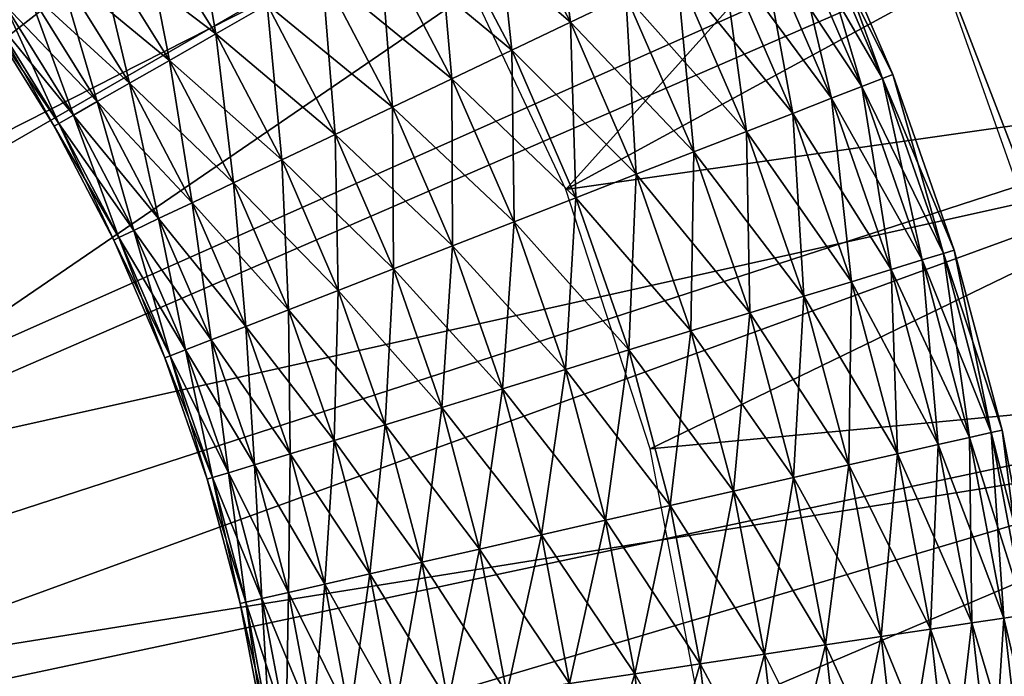
# Model space of a CAD drawing. Extents: x 0 to 530, y 0 to 1232.
# Drawn here: x 508 to 511, y 1222 to 1224 of the extents above; entities that cross this region are included whole.
import ezdxf

# ---------------------------------------------------------------- set-up
doc = ezdxf.new("R2010")
doc.units = 0
doc.header["$MEASUREMENT"] = 0

msp = doc.modelspace()

# ---------------------------------------------------------------- linework, layer by layer
for points in [[(2.499998, 1229, 68), (502.499969, 1204, 68), (527.5, 1229, 68)], [(502.499969, 1204, 38), (509.331726, 1217.348389, 38), (527.5, 1229, 38)], [(527.5, 4.000068, 68), (527.5, 1229, 68), (502.499969, 29.000044, 68)], [(502.499969, 29.000044, 68), (527.5, 1229, 68), (502.499969, 1204, 68)], [(527.5, 4.000068, 38), (502.499969, 1204, 38), (527.5, 1229, 38)], [(502.499969, 1204, 66.5), (527.5, 1229, 66.5), (502.499969, 29.000044, 66.5)], [(502.499969, 29.000044, 66.5), (527.5, 1229, 66.5), (527.5, 4.000068, 66.5)], [(527.5, 1229, 39.5), (502.499969, 1204, 39.5), (527.5, 4.000068, 39.5)], [(527.5, 1229, 38), (509.331726, 1217.348389, 38), (509.971039, 1218.140137, 38)], [(527.5, 1229, 38), (509.971039, 1218.140137, 38), (510.467346, 1219.028687, 38)], [(510.467346, 1219.028687, 38), (510.806396, 1219.988159, 38), (527.5, 1229, 38)], [(510.806396, 1223.011963, 38), (510.467346, 1223.971436, 38), (527.5, 1229, 38)], [(504.999969, 1221.5, 21.400002), (508, 1226.696167, 21.400002), (508.526703, 1226.354126, 21.400002)], [(508.526703, 1226.354126, 21.400002), (509.014771, 1225.958862, 21.400002), (504.999969, 1221.5, 21.400002)], [(506.967194, 1223.765015, 26.9), (509.456024, 1226.232178, 26.9), (507.289886, 1223.438232, 26.9)], [(507.289886, 1223.438232, 26.9), (509.456024, 1226.232178, 26.9), (509.918976, 1225.749023, 26.9)], [(504.999969, 1221.5, 21.400002), (509.014771, 1225.958862, 21.400002), (509.458862, 1225.514771, 21.400002)], [(507.289886, 1223.438232, 26.9), (509.918976, 1225.749023, 26.9), (510.329803, 1225.220703, 26.9)], [(504.999969, 1221.5, 21.400002), (509.458862, 1225.514771, 21.400002), (509.854095, 1225.026733, 21.400002)], [(507.289886, 1223.438232, 26.9), (510.329803, 1225.220703, 26.9), (507.558899, 1223.065918, 26.9)], [(507.558899, 1223.065918, 26.9), (510.329803, 1225.220703, 26.9), (510.684113, 1224.652954, 26.9)], [(509.854095, 1225.026733, 21.400002), (510.196136, 1224.5, 21.400002), (504.999969, 1221.5, 21.400002)], [(509.381531, 1223.908813, 36.5), (511.09198, 1224.947876, 36.5), (509.648865, 1223.340698, 36.5)], [(509.648865, 1223.340698, 36.5), (511.09198, 1224.947876, 36.5), (511.414215, 1224.303223, 36.5)], [(507.558899, 1223.065918, 26.9), (510.684113, 1224.652954, 26.9), (507.767944, 1222.656982, 26.9)], [(510.684113, 1224.652954, 26.9), (510.978149, 1224.051758, 26.9), (507.767944, 1222.656982, 26.9)], [(504.999969, 1221.5, 21.400002), (510.196136, 1224.5, 21.400002), (510.481262, 1223.94043, 21.400002)], [(509.648865, 1223.340698, 36.5), (511.414215, 1224.303223, 36.5), (511.668427, 1223.628906, 36.5)], [(511.181854, 1223.508667, 21.9), (510.481262, 1223.94043, 21.400002), (510.938019, 1224.143799, 21.9)], [(510.938019, 1224.143799, 24.4), (510.481262, 1223.94043, 24.9), (510.706329, 1223.354126, 24.9)], [(509.659271, 1223.725708, 36.460548), (509.605133, 1224.134033, 36.403633), (509.482178, 1224.063721, 36.460548)], [(509.659271, 1223.725708, 36.460548), (509.787079, 1223.786743, 36.403633), (509.605133, 1224.134033, 36.403633)], [(509.524628, 1223.661377, 36.49271), (509.482178, 1224.063721, 36.460548), (509.352631, 1223.989624, 36.49271)], [(509.659271, 1223.725708, 34.739449), (509.352631, 1223.989624, 34.707291), (509.482178, 1224.063721, 34.739449)], [(509.524628, 1223.661377, 36.49271), (509.659271, 1223.725708, 36.460548), (509.482178, 1224.063721, 36.460548)], [(509.787079, 1223.786743, 34.796368), (509.659271, 1223.725708, 34.739449), (509.482178, 1224.063721, 34.739449)], [(507.767944, 1222.656982, 26.9), (510.978149, 1224.051758, 26.9), (511.208862, 1223.423584, 26.9)], [(508.843781, 1223.698486, 36.366375), (508.783936, 1224.052612, 36.435101), (508.670929, 1223.97644, 36.366375)], [(508.843781, 1223.698486, 36.366375), (508.962097, 1223.766235, 36.435101), (508.783936, 1224.052612, 36.435101)], [(509.386993, 1223.595581, 36.499187), (509.352631, 1223.989624, 36.49271), (509.220245, 1223.913818, 36.499187)], [(509.524628, 1223.661377, 34.707291), (509.220245, 1223.913818, 34.700809), (509.352631, 1223.989624, 34.707291)], [(509.386993, 1223.595581, 36.499187), (509.524628, 1223.661377, 36.49271), (509.352631, 1223.989624, 36.49271)], [(509.659271, 1223.725708, 34.739449), (509.524628, 1223.661377, 34.707291), (509.352631, 1223.989624, 34.707291)], [(510.329468, 1223.577637, 35.970711), (510.207367, 1223.987427, 35.826778), (510.161469, 1223.965576, 35.970711)], [(510.376831, 1223.596069, 35.373219), (510.161469, 1223.965576, 35.229286), (510.207367, 1223.987427, 35.373219)], [(510.376831, 1223.596069, 35.826778), (510.230652, 1223.998535, 35.676323), (510.207367, 1223.987427, 35.826778)], [(510.400879, 1223.605469, 35.523674), (510.207367, 1223.987427, 35.373219), (510.230652, 1223.998535, 35.523674)], [(510.329468, 1223.577637, 35.970711), (510.376831, 1223.596069, 35.826778), (510.207367, 1223.987427, 35.826778)], [(510.400879, 1223.605469, 35.523674), (510.376831, 1223.596069, 35.373219), (510.207367, 1223.987427, 35.373219)], [(510.376831, 1223.596069, 35.826778), (510.400879, 1223.605469, 35.676323), (510.230652, 1223.998535, 35.676323)], [(510.400879, 1223.605469, 35.676323), (510.400879, 1223.605469, 35.523674), (510.230652, 1223.998535, 35.523674)], [(510.400879, 1223.605469, 35.676323), (510.230652, 1223.998535, 35.523674), (510.230652, 1223.998535, 35.676323)], [(508.737274, 1223.637573, 36.275604), (508.670929, 1223.97644, 36.366375), (508.569183, 1223.907837, 36.275604)], [(508.843781, 1223.698486, 34.833622), (508.569183, 1223.907837, 34.924393), (508.670929, 1223.97644, 34.833622)], [(508.737274, 1223.637573, 36.275604), (508.843781, 1223.698486, 36.366375), (508.670929, 1223.97644, 36.366375)], [(508.962097, 1223.766235, 34.7649), (508.843781, 1223.698486, 34.833622), (508.670929, 1223.97644, 34.833622)], [(510.260101, 1223.550537, 36.103977), (510.161469, 1223.965576, 35.970711), (510.094299, 1223.933472, 36.103977)], [(510.329468, 1223.577637, 35.229286), (510.094299, 1223.933472, 35.09602), (510.161469, 1223.965576, 35.229286)], [(510.260101, 1223.550537, 36.103977), (510.329468, 1223.577637, 35.970711), (510.161469, 1223.965576, 35.970711)], [(510.376831, 1223.596069, 35.373219), (510.329468, 1223.577637, 35.229286), (510.161469, 1223.965576, 35.229286)], [(504.999969, 1221.5, 21.400002), (510.481262, 1223.94043, 21.400002), (510.706329, 1223.354126, 21.400002)], [(511.181854, 1223.508667, 21.9), (510.706329, 1223.354126, 21.400002), (510.481262, 1223.94043, 21.400002)], [(510.170746, 1223.515747, 36.222744), (510.094299, 1223.933472, 36.103977), (510.007782, 1223.89209, 36.222744)], [(510.260101, 1223.550537, 35.09602), (510.007782, 1223.89209, 34.977253), (510.094299, 1223.933472, 35.09602)], [(510.170746, 1223.515747, 36.222744), (510.260101, 1223.550537, 36.103977), (510.094299, 1223.933472, 36.103977)], [(510.329468, 1223.577637, 35.229286), (510.260101, 1223.550537, 35.09602), (510.094299, 1223.933472, 35.09602)], [(508.645569, 1223.585205, 36.165398), (508.569183, 1223.907837, 36.275604), (508.481628, 1223.848755, 36.165398)], [(508.737274, 1223.637573, 34.924393), (508.481628, 1223.848755, 35.034599), (508.569183, 1223.907837, 34.924393)], [(508.645569, 1223.585205, 36.165398), (508.737274, 1223.637573, 36.275604), (508.569183, 1223.907837, 36.275604)], [(508.843781, 1223.698486, 34.833622), (508.737274, 1223.637573, 34.924393), (508.569183, 1223.907837, 34.924393)], [(509.250366, 1223.530273, 36.479797), (509.220245, 1223.913818, 36.499187), (509.088806, 1223.838745, 36.479797)], [(509.386993, 1223.595581, 34.700809), (509.088806, 1223.838745, 34.7202), (509.220245, 1223.913818, 34.700809)], [(509.250366, 1223.530273, 36.479797), (509.386993, 1223.595581, 36.499187), (509.220245, 1223.913818, 36.499187)], [(509.524628, 1223.661377, 34.707291), (509.386993, 1223.595581, 34.700809), (509.220245, 1223.913818, 34.700809)], [(510.063965, 1223.474121, 36.323597), (510.007782, 1223.89209, 36.222744), (509.904358, 1223.842773, 36.323597)], [(510.170746, 1223.515747, 34.977253), (509.904358, 1223.842773, 34.876404), (510.007782, 1223.89209, 34.977253)], [(510.063965, 1223.474121, 36.323597), (510.170746, 1223.515747, 36.222744), (510.007782, 1223.89209, 36.222744)], [(510.260101, 1223.550537, 35.09602), (510.170746, 1223.515747, 34.977253), (510.007782, 1223.89209, 34.977253)], [(508.571381, 1223.542725, 36.038925), (508.481628, 1223.848755, 36.165398), (508.410767, 1223.800903, 36.038925)], [(508.645569, 1223.585205, 35.034599), (508.410767, 1223.800903, 35.161076), (508.481628, 1223.848755, 35.034599)], [(508.571381, 1223.542725, 36.038925), (508.645569, 1223.585205, 36.165398), (508.481628, 1223.848755, 36.165398)], [(508.737274, 1223.637573, 34.924393), (508.645569, 1223.585205, 35.034599), (508.481628, 1223.848755, 35.034599)], [(509.118652, 1223.467407, 36.435101), (509.088806, 1223.838745, 36.479797), (508.962097, 1223.766235, 36.435101)], [(509.250366, 1223.530273, 34.7202), (508.962097, 1223.766235, 34.7649), (509.088806, 1223.838745, 34.7202)], [(509.118652, 1223.467407, 36.435101), (509.250366, 1223.530273, 36.479797), (509.088806, 1223.838745, 36.479797)], [(509.386993, 1223.595581, 34.700809), (509.250366, 1223.530273, 34.7202), (509.088806, 1223.838745, 34.7202)], [(509.942871, 1223.42688, 36.403633), (509.904358, 1223.842773, 36.323597), (509.787079, 1223.786743, 36.403633)], [(510.063965, 1223.474121, 34.876404), (509.787079, 1223.786743, 34.796368), (509.904358, 1223.842773, 34.876404)], [(509.942871, 1223.42688, 36.403633), (510.063965, 1223.474121, 36.323597), (509.904358, 1223.842773, 36.323597)], [(510.170746, 1223.515747, 34.977253), (510.063965, 1223.474121, 34.876404), (509.904358, 1223.842773, 34.876404)], [(508.516785, 1223.511475, 35.899826), (508.410767, 1223.800903, 36.038925), (508.358643, 1223.765747, 35.899826)], [(508.571381, 1223.542725, 35.161076), (508.358643, 1223.765747, 35.300175), (508.410767, 1223.800903, 35.161076)], [(508.516785, 1223.511475, 35.899826), (508.571381, 1223.542725, 36.038925), (508.410767, 1223.800903, 36.038925)], [(508.645569, 1223.585205, 35.034599), (508.571381, 1223.542725, 35.161076), (508.410767, 1223.800903, 35.161076)], [(509.810913, 1223.375488, 36.460548), (509.787079, 1223.786743, 36.403633), (509.659271, 1223.725708, 36.460548)], [(509.942871, 1223.42688, 34.796368), (509.659271, 1223.725708, 34.739449), (509.787079, 1223.786743, 34.796368)], [(509.810913, 1223.375488, 36.460548), (509.942871, 1223.42688, 36.403633), (509.787079, 1223.786743, 36.403633)], [(510.063965, 1223.474121, 34.876404), (509.942871, 1223.42688, 34.796368), (509.787079, 1223.786743, 34.796368)], [(508.483398, 1223.492432, 35.752102), (508.358643, 1223.765747, 35.899826), (508.326752, 1223.744263, 35.752102)], [(508.516785, 1223.511475, 35.300175), (508.326752, 1223.744263, 35.447899), (508.358643, 1223.765747, 35.300175)], [(508.483398, 1223.492432, 35.752102), (508.516785, 1223.511475, 35.899826), (508.358643, 1223.765747, 35.899826)], [(508.571381, 1223.542725, 35.161076), (508.516785, 1223.511475, 35.300175), (508.358643, 1223.765747, 35.300175)], [(508.995667, 1223.408691, 36.366375), (508.962097, 1223.766235, 36.435101), (508.843781, 1223.698486, 36.366375)], [(509.118652, 1223.467407, 34.7649), (508.843781, 1223.698486, 34.833622), (508.962097, 1223.766235, 34.7649)], [(508.995667, 1223.408691, 36.366375), (509.118652, 1223.467407, 36.435101), (508.962097, 1223.766235, 36.435101)], [(509.250366, 1223.530273, 34.7202), (509.118652, 1223.467407, 34.7649), (508.962097, 1223.766235, 34.7649)], [(508.472168, 1223.485962, 35.599998), (508.326752, 1223.744263, 35.752102), (508.31601, 1223.736938, 35.599998)], [(508.483398, 1223.492432, 35.447899), (508.31601, 1223.736938, 35.599998), (508.326752, 1223.744263, 35.447899)], [(508.483398, 1223.492432, 35.447899), (508.472168, 1223.485962, 35.599998), (508.31601, 1223.736938, 35.599998)], [(508.472168, 1223.485962, 35.599998), (508.483398, 1223.492432, 35.752102), (508.326752, 1223.744263, 35.752102)], [(508.516785, 1223.511475, 35.300175), (508.483398, 1223.492432, 35.447899), (508.326752, 1223.744263, 35.447899)], [(509.671875, 1223.321289, 36.49271), (509.659271, 1223.725708, 36.460548), (509.524628, 1223.661377, 36.49271)], [(509.810913, 1223.375488, 34.739449), (509.524628, 1223.661377, 34.707291), (509.659271, 1223.725708, 34.739449)], [(509.671875, 1223.321289, 36.49271), (509.810913, 1223.375488, 36.460548), (509.659271, 1223.725708, 36.460548)], [(509.942871, 1223.42688, 34.796368), (509.810913, 1223.375488, 34.739449), (509.659271, 1223.725708, 34.739449)], [(508.884918, 1223.355713, 36.275604), (508.843781, 1223.698486, 36.366375), (508.737274, 1223.637573, 36.275604)], [(508.995667, 1223.408691, 34.833622), (508.737274, 1223.637573, 34.924393), (508.843781, 1223.698486, 34.833622)], [(508.884918, 1223.355713, 36.275604), (508.995667, 1223.408691, 36.366375), (508.843781, 1223.698486, 36.366375)], [(509.118652, 1223.467407, 34.7649), (508.995667, 1223.408691, 34.833622), (508.843781, 1223.698486, 34.833622)], [(509.529755, 1223.265869, 36.499187), (509.524628, 1223.661377, 36.49271), (509.386993, 1223.595581, 36.499187)], [(509.671875, 1223.321289, 34.707291), (509.386993, 1223.595581, 34.700809), (509.524628, 1223.661377, 34.707291)], [(509.529755, 1223.265869, 36.499187), (509.671875, 1223.321289, 36.49271), (509.524628, 1223.661377, 36.49271)], [(509.810913, 1223.375488, 34.739449), (509.671875, 1223.321289, 34.707291), (509.524628, 1223.661377, 34.707291)], [(508.789612, 1223.310181, 36.165398), (508.737274, 1223.637573, 36.275604), (508.645569, 1223.585205, 36.165398)], [(508.884918, 1223.355713, 34.924393), (508.645569, 1223.585205, 35.034599), (508.737274, 1223.637573, 34.924393)], [(508.789612, 1223.310181, 36.165398), (508.884918, 1223.355713, 36.275604), (508.737274, 1223.637573, 36.275604)], [(508.995667, 1223.408691, 34.833622), (508.884918, 1223.355713, 34.924393), (508.737274, 1223.637573, 34.924393)], [(509.648865, 1223.340698, 36.5), (511.668427, 1223.628906, 36.5), (509.842896, 1222.74353, 36.5)], [(509.842896, 1222.74353, 36.5), (511.668427, 1223.628906, 36.5), (511.85199, 1222.931885, 36.5)], [(510.516968, 1223.193237, 35.826778), (510.400879, 1223.605469, 35.676323), (510.376831, 1223.596069, 35.826778)], [(510.541626, 1223.200806, 35.523674), (510.376831, 1223.596069, 35.373219), (510.400879, 1223.605469, 35.523674)], [(510.516968, 1223.193237, 35.826778), (510.541626, 1223.200806, 35.676323), (510.400879, 1223.605469, 35.676323)], [(510.541626, 1223.200806, 35.676323), (510.541626, 1223.200806, 35.523674), (510.400879, 1223.605469, 35.523674)], [(510.541626, 1223.200806, 35.676323), (510.400879, 1223.605469, 35.523674), (510.400879, 1223.605469, 35.676323)], [(508.712463, 1223.273438, 36.038925), (508.645569, 1223.585205, 36.165398), (508.571381, 1223.542725, 36.038925)], [(508.789612, 1223.310181, 35.034599), (508.571381, 1223.542725, 35.161076), (508.645569, 1223.585205, 35.034599)], [(508.712463, 1223.273438, 36.038925), (508.789612, 1223.310181, 36.165398), (508.645569, 1223.585205, 36.165398)], [(508.884918, 1223.355713, 34.924393), (508.789612, 1223.310181, 35.034599), (508.645569, 1223.585205, 35.034599)], [(509.388702, 1223.210938, 36.479797), (509.386993, 1223.595581, 36.499187), (509.250366, 1223.530273, 36.479797)], [(509.529755, 1223.265869, 34.700809), (509.250366, 1223.530273, 34.7202), (509.386993, 1223.595581, 34.700809)], [(509.388702, 1223.210938, 36.479797), (509.529755, 1223.265869, 36.499187), (509.386993, 1223.595581, 36.499187)], [(509.671875, 1223.321289, 34.707291), (509.529755, 1223.265869, 34.700809), (509.386993, 1223.595581, 34.700809)], [(510.397156, 1223.156494, 36.103977), (510.329468, 1223.577637, 35.970711), (510.260101, 1223.550537, 36.103977)], [(510.468323, 1223.178345, 35.229286), (510.260101, 1223.550537, 35.09602), (510.329468, 1223.577637, 35.229286)], [(510.468323, 1223.178345, 35.970711), (510.376831, 1223.596069, 35.826778), (510.329468, 1223.577637, 35.970711)], [(510.516968, 1223.193237, 35.373219), (510.329468, 1223.577637, 35.229286), (510.376831, 1223.596069, 35.373219)], [(510.397156, 1223.156494, 36.103977), (510.468323, 1223.178345, 35.970711), (510.329468, 1223.577637, 35.970711)], [(510.516968, 1223.193237, 35.373219), (510.468323, 1223.178345, 35.229286), (510.329468, 1223.577637, 35.229286)], [(510.468323, 1223.178345, 35.970711), (510.516968, 1223.193237, 35.826778), (510.376831, 1223.596069, 35.826778)], [(510.541626, 1223.200806, 35.523674), (510.516968, 1223.193237, 35.373219), (510.376831, 1223.596069, 35.373219)], [(508.655731, 1223.246338, 35.899826), (508.571381, 1223.542725, 36.038925), (508.516785, 1223.511475, 35.899826)], [(508.712463, 1223.273438, 35.161076), (508.516785, 1223.511475, 35.300175), (508.571381, 1223.542725, 35.161076)], [(508.655731, 1223.246338, 35.899826), (508.712463, 1223.273438, 36.038925), (508.571381, 1223.542725, 36.038925)], [(508.789612, 1223.310181, 35.034599), (508.712463, 1223.273438, 35.161076), (508.571381, 1223.542725, 35.161076)], [(510.305481, 1223.128418, 36.222744), (510.260101, 1223.550537, 36.103977), (510.170746, 1223.515747, 36.222744)], [(510.397156, 1223.156494, 35.09602), (510.170746, 1223.515747, 34.977253), (510.260101, 1223.550537, 35.09602)], [(510.305481, 1223.128418, 36.222744), (510.397156, 1223.156494, 36.103977), (510.260101, 1223.550537, 36.103977)], [(510.468323, 1223.178345, 35.229286), (510.397156, 1223.156494, 35.09602), (510.260101, 1223.550537, 35.09602)], [(508.621033, 1223.229736, 35.752102), (508.516785, 1223.511475, 35.899826), (508.483398, 1223.492432, 35.752102)], [(508.655731, 1223.246338, 35.300175), (508.483398, 1223.492432, 35.447899), (508.516785, 1223.511475, 35.300175)], [(508.621033, 1223.229736, 35.752102), (508.655731, 1223.246338, 35.899826), (508.516785, 1223.511475, 35.899826)], [(508.712463, 1223.273438, 35.161076), (508.655731, 1223.246338, 35.300175), (508.516785, 1223.511475, 35.300175)], [(509.252716, 1223.157837, 36.435101), (509.250366, 1223.530273, 36.479797), (509.118652, 1223.467407, 36.435101)], [(509.388702, 1223.210938, 34.7202), (509.118652, 1223.467407, 34.7649), (509.250366, 1223.530273, 34.7202)], [(509.252716, 1223.157837, 36.435101), (509.388702, 1223.210938, 36.479797), (509.250366, 1223.530273, 36.479797)], [(509.529755, 1223.265869, 34.700809), (509.388702, 1223.210938, 34.7202), (509.250366, 1223.530273, 34.7202)], [(510.195953, 1223.094727, 36.323597), (510.170746, 1223.515747, 36.222744), (510.063965, 1223.474121, 36.323597)], [(510.305481, 1223.128418, 34.977253), (510.063965, 1223.474121, 34.876404), (510.170746, 1223.515747, 34.977253)], [(510.195953, 1223.094727, 36.323597), (510.305481, 1223.128418, 36.222744), (510.170746, 1223.515747, 36.222744)], [(510.397156, 1223.156494, 35.09602), (510.305481, 1223.128418, 34.977253), (510.170746, 1223.515747, 34.977253)], [(508.609344, 1223.224121, 35.599998), (508.483398, 1223.492432, 35.752102), (508.472168, 1223.485962, 35.599998)], [(508.621033, 1223.229736, 35.447899), (508.472168, 1223.485962, 35.599998), (508.483398, 1223.492432, 35.447899)], [(508.609344, 1223.224121, 35.599998), (508.621033, 1223.229736, 35.752102), (508.483398, 1223.492432, 35.752102)], [(508.655731, 1223.246338, 35.300175), (508.621033, 1223.229736, 35.447899), (508.483398, 1223.492432, 35.447899)], [(508.621033, 1223.229736, 35.447899), (508.609344, 1223.224121, 35.599998), (508.472168, 1223.485962, 35.599998)], [(509.125702, 1223.108398, 36.366375), (509.118652, 1223.467407, 36.435101), (508.995667, 1223.408691, 36.366375)], [(509.252716, 1223.157837, 34.7649), (508.995667, 1223.408691, 34.833622), (509.118652, 1223.467407, 34.7649)], [(509.125702, 1223.108398, 36.366375), (509.252716, 1223.157837, 36.435101), (509.118652, 1223.467407, 36.435101)], [(509.388702, 1223.210938, 34.7202), (509.252716, 1223.157837, 34.7649), (509.118652, 1223.467407, 34.7649)], [(510.071686, 1223.056641, 36.403633), (510.063965, 1223.474121, 36.323597), (509.942871, 1223.42688, 36.403633)], [(510.195953, 1223.094727, 34.876404), (509.942871, 1223.42688, 34.796368), (510.063965, 1223.474121, 34.876404)], [(510.071686, 1223.056641, 36.403633), (510.195953, 1223.094727, 36.323597), (510.063965, 1223.474121, 36.323597)], [(510.305481, 1223.128418, 34.977253), (510.195953, 1223.094727, 34.876404), (510.063965, 1223.474121, 34.876404)], [(507.767944, 1222.656982, 26.9), (511.208862, 1223.423584, 26.9), (507.912109, 1222.220825, 26.9)], [(507.912109, 1222.220825, 26.9), (511.208862, 1223.423584, 26.9), (511.373718, 1222.775024, 26.9)], [(509.936279, 1223.015015, 36.460548), (509.942871, 1223.42688, 36.403633), (509.810913, 1223.375488, 36.460548)], [(510.071686, 1223.056641, 34.796368), (509.810913, 1223.375488, 34.739449), (509.942871, 1223.42688, 34.796368)], [(509.936279, 1223.015015, 36.460548), (510.071686, 1223.056641, 36.403633), (509.942871, 1223.42688, 36.403633)], [(510.195953, 1223.094727, 34.876404), (510.071686, 1223.056641, 34.796368), (509.942871, 1223.42688, 34.796368)], [(509.011353, 1223.063843, 36.275604), (508.995667, 1223.408691, 36.366375), (508.884918, 1223.355713, 36.275604)], [(509.125702, 1223.108398, 34.833622), (508.884918, 1223.355713, 34.924393), (508.995667, 1223.408691, 34.833622)], [(509.011353, 1223.063843, 36.275604), (509.125702, 1223.108398, 36.366375), (508.995667, 1223.408691, 36.366375)], [(509.252716, 1223.157837, 34.7649), (509.125702, 1223.108398, 34.833622), (508.995667, 1223.408691, 34.833622)], [(509.79361, 1222.971313, 36.49271), (509.810913, 1223.375488, 36.460548), (509.671875, 1223.321289, 36.49271)], [(509.936279, 1223.015015, 34.739449), (509.671875, 1223.321289, 34.707291), (509.810913, 1223.375488, 34.739449)], [(509.79361, 1222.971313, 36.49271), (509.936279, 1223.015015, 36.460548), (509.810913, 1223.375488, 36.460548)], [(510.071686, 1223.056641, 34.796368), (509.936279, 1223.015015, 34.739449), (509.810913, 1223.375488, 34.739449)], [(510.706329, 1223.354126, 21.400002), (510.868866, 1222.747559, 21.400002), (504.999969, 1221.5, 21.400002)], [(508.912964, 1223.025391, 36.165398), (508.884918, 1223.355713, 36.275604), (508.789612, 1223.310181, 36.165398)], [(509.011353, 1223.063843, 34.924393), (508.789612, 1223.310181, 35.034599), (508.884918, 1223.355713, 34.924393)], [(508.912964, 1223.025391, 36.165398), (509.011353, 1223.063843, 36.275604), (508.884918, 1223.355713, 36.275604)], [(509.125702, 1223.108398, 34.833622), (509.011353, 1223.063843, 34.924393), (508.884918, 1223.355713, 34.924393)], [(508.833313, 1222.994385, 36.038925), (508.789612, 1223.310181, 36.165398), (508.712463, 1223.273438, 36.038925)], [(508.912964, 1223.025391, 35.034599), (508.712463, 1223.273438, 35.161076), (508.789612, 1223.310181, 35.034599)], [(508.833313, 1222.994385, 36.038925), (508.912964, 1223.025391, 36.165398), (508.789612, 1223.310181, 36.165398)], [(509.011353, 1223.063843, 34.924393), (508.912964, 1223.025391, 35.034599), (508.789612, 1223.310181, 35.034599)], [(509.647827, 1222.926514, 36.499187), (509.671875, 1223.321289, 36.49271), (509.529755, 1223.265869, 36.499187)], [(509.79361, 1222.971313, 34.707291), (509.529755, 1223.265869, 34.700809), (509.671875, 1223.321289, 34.707291)], [(509.647827, 1222.926514, 36.499187), (509.79361, 1222.971313, 36.49271), (509.671875, 1223.321289, 36.49271)], [(509.936279, 1223.015015, 34.739449), (509.79361, 1222.971313, 34.707291), (509.671875, 1223.321289, 34.707291)], [(508.774719, 1222.971558, 35.899826), (508.712463, 1223.273438, 36.038925), (508.655731, 1223.246338, 35.899826)], [(508.833313, 1222.994385, 35.161076), (508.655731, 1223.246338, 35.300175), (508.712463, 1223.273438, 35.161076)], [(508.774719, 1222.971558, 35.899826), (508.833313, 1222.994385, 36.038925), (508.712463, 1223.273438, 36.038925)], [(508.912964, 1223.025391, 35.034599), (508.833313, 1222.994385, 35.161076), (508.712463, 1223.273438, 35.161076)], [(509.503052, 1222.88208, 36.479797), (509.529755, 1223.265869, 36.499187), (509.388702, 1223.210938, 36.479797)], [(509.647827, 1222.926514, 34.700809), (509.388702, 1223.210938, 34.7202), (509.529755, 1223.265869, 34.700809)], [(509.503052, 1222.88208, 36.479797), (509.647827, 1222.926514, 36.499187), (509.529755, 1223.265869, 36.499187)], [(509.79361, 1222.971313, 34.707291), (509.647827, 1222.926514, 34.700809), (509.529755, 1223.265869, 34.700809)], [(508.738892, 1222.95752, 35.752102), (508.655731, 1223.246338, 35.899826), (508.621033, 1223.229736, 35.752102)], [(508.774719, 1222.971558, 35.300175), (508.621033, 1223.229736, 35.447899), (508.655731, 1223.246338, 35.300175)], [(508.738892, 1222.95752, 35.752102), (508.774719, 1222.971558, 35.899826), (508.655731, 1223.246338, 35.899826)], [(508.833313, 1222.994385, 35.161076), (508.774719, 1222.971558, 35.300175), (508.655731, 1223.246338, 35.300175)], [(508.726807, 1222.952881, 35.599998), (508.621033, 1223.229736, 35.752102), (508.609344, 1223.224121, 35.599998)], [(508.738892, 1222.95752, 35.447899), (508.609344, 1223.224121, 35.599998), (508.621033, 1223.229736, 35.447899)], [(508.738892, 1222.95752, 35.447899), (508.726807, 1222.952881, 35.599998), (508.609344, 1223.224121, 35.599998)], [(508.726807, 1222.952881, 35.599998), (508.738892, 1222.95752, 35.752102), (508.621033, 1223.229736, 35.752102)], [(508.774719, 1222.971558, 35.300175), (508.738892, 1222.95752, 35.447899), (508.621033, 1223.229736, 35.447899)], [(509.363525, 1222.839233, 36.435101), (509.388702, 1223.210938, 36.479797), (509.252716, 1223.157837, 36.435101)], [(509.503052, 1222.88208, 34.7202), (509.252716, 1223.157837, 34.7649), (509.388702, 1223.210938, 34.7202)], [(509.363525, 1222.839233, 36.435101), (509.503052, 1222.88208, 36.479797), (509.388702, 1223.210938, 36.479797)], [(509.647827, 1222.926514, 34.700809), (509.503052, 1222.88208, 34.7202), (509.388702, 1223.210938, 34.7202)], [(510.577362, 1222.769897, 35.970711), (510.516968, 1223.193237, 35.826778), (510.468323, 1223.178345, 35.970711)], [(510.626953, 1222.78125, 35.373219), (510.468323, 1223.178345, 35.229286), (510.516968, 1223.193237, 35.373219)], [(510.626953, 1222.78125, 35.826778), (510.541626, 1223.200806, 35.676323), (510.516968, 1223.193237, 35.826778)], [(510.6521, 1222.786987, 35.523674), (510.516968, 1223.193237, 35.373219), (510.541626, 1223.200806, 35.523674)], [(510.577362, 1222.769897, 35.970711), (510.626953, 1222.78125, 35.826778), (510.516968, 1223.193237, 35.826778)], [(510.6521, 1222.786987, 35.523674), (510.626953, 1222.78125, 35.373219), (510.516968, 1223.193237, 35.373219)], [(510.626953, 1222.78125, 35.826778), (510.6521, 1222.786987, 35.676323), (510.541626, 1223.200806, 35.676323)], [(510.6521, 1222.786987, 35.676323), (510.6521, 1222.786987, 35.523674), (510.541626, 1223.200806, 35.523674)], [(510.6521, 1222.786987, 35.676323), (510.541626, 1223.200806, 35.523674), (510.541626, 1223.200806, 35.676323)], [(510.504761, 1222.753418, 36.103977), (510.468323, 1223.178345, 35.970711), (510.397156, 1223.156494, 36.103977)], [(510.577362, 1222.769897, 35.229286), (510.397156, 1223.156494, 35.09602), (510.468323, 1223.178345, 35.229286)], [(510.504761, 1222.753418, 36.103977), (510.577362, 1222.769897, 35.970711), (510.468323, 1223.178345, 35.970711)], [(510.626953, 1222.78125, 35.373219), (510.577362, 1222.769897, 35.229286), (510.468323, 1223.178345, 35.229286)], [(509.233215, 1222.799316, 36.366375), (509.252716, 1223.157837, 36.435101), (509.125702, 1223.108398, 36.366375)], [(509.363525, 1222.839233, 34.7649), (509.125702, 1223.108398, 34.833622), (509.252716, 1223.157837, 34.7649)], [(509.233215, 1222.799316, 36.366375), (509.363525, 1222.839233, 36.435101), (509.252716, 1223.157837, 36.435101)], [(509.503052, 1222.88208, 34.7202), (509.363525, 1222.839233, 34.7649), (509.252716, 1223.157837, 34.7649)], [(510.411255, 1222.732056, 36.222744), (510.397156, 1223.156494, 36.103977), (510.305481, 1223.128418, 36.222744)], [(510.504761, 1222.753418, 35.09602), (510.305481, 1223.128418, 34.977253), (510.397156, 1223.156494, 35.09602)], [(510.411255, 1222.732056, 36.222744), (510.504761, 1222.753418, 36.103977), (510.397156, 1223.156494, 36.103977)], [(510.577362, 1222.769897, 35.229286), (510.504761, 1222.753418, 35.09602), (510.397156, 1223.156494, 35.09602)], [(510.29953, 1222.706665, 36.323597), (510.305481, 1223.128418, 36.222744), (510.195953, 1223.094727, 36.323597)], [(510.411255, 1222.732056, 34.977253), (510.195953, 1223.094727, 34.876404), (510.305481, 1223.128418, 34.977253)], [(510.29953, 1222.706665, 36.323597), (510.411255, 1222.732056, 36.222744), (510.305481, 1223.128418, 36.222744)], [(510.504761, 1222.753418, 35.09602), (510.411255, 1222.732056, 34.977253), (510.305481, 1223.128418, 34.977253)], [(509.115875, 1222.763306, 36.275604), (509.125702, 1223.108398, 36.366375), (509.011353, 1223.063843, 36.275604)], [(509.233215, 1222.799316, 34.833622), (509.011353, 1223.063843, 34.924393), (509.125702, 1223.108398, 34.833622)], [(509.115875, 1222.763306, 36.275604), (509.233215, 1222.799316, 36.366375), (509.125702, 1223.108398, 36.366375)], [(509.363525, 1222.839233, 34.7649), (509.233215, 1222.799316, 34.833622), (509.125702, 1223.108398, 34.833622)], [(510.172791, 1222.677856, 36.403633), (510.195953, 1223.094727, 36.323597), (510.071686, 1223.056641, 36.403633)], [(510.29953, 1222.706665, 34.876404), (510.071686, 1223.056641, 34.796368), (510.195953, 1223.094727, 34.876404)], [(510.172791, 1222.677856, 36.403633), (510.29953, 1222.706665, 36.323597), (510.195953, 1223.094727, 36.323597)], [(510.411255, 1222.732056, 34.977253), (510.29953, 1222.706665, 34.876404), (510.195953, 1223.094727, 34.876404)], [(509.014923, 1222.7323, 36.165398), (509.011353, 1223.063843, 36.275604), (508.912964, 1223.025391, 36.165398)], [(509.115875, 1222.763306, 34.924393), (508.912964, 1223.025391, 35.034599), (509.011353, 1223.063843, 34.924393)], [(509.014923, 1222.7323, 36.165398), (509.115875, 1222.763306, 36.275604), (509.011353, 1223.063843, 36.275604)], [(509.233215, 1222.799316, 34.833622), (509.115875, 1222.763306, 34.924393), (509.011353, 1223.063843, 34.924393)], [(510.034668, 1222.646362, 36.460548), (510.071686, 1223.056641, 36.403633), (509.936279, 1223.015015, 36.460548)], [(510.172791, 1222.677856, 34.796368), (509.936279, 1223.015015, 34.739449), (510.071686, 1223.056641, 34.796368)], [(510.034668, 1222.646362, 36.460548), (510.172791, 1222.677856, 36.403633), (510.071686, 1223.056641, 36.403633)], [(510.29953, 1222.706665, 34.876404), (510.172791, 1222.677856, 34.796368), (510.071686, 1223.056641, 34.796368)], [(508.933197, 1222.707153, 36.038925), (508.912964, 1223.025391, 36.165398), (508.833313, 1222.994385, 36.038925)], [(509.014923, 1222.7323, 35.034599), (508.833313, 1222.994385, 35.161076), (508.912964, 1223.025391, 35.034599)], [(508.933197, 1222.707153, 36.038925), (509.014923, 1222.7323, 36.165398), (508.912964, 1223.025391, 36.165398)], [(509.115875, 1222.763306, 34.924393), (509.014923, 1222.7323, 35.034599), (508.912964, 1223.025391, 35.034599)], [(509.88916, 1222.613281, 36.49271), (509.936279, 1223.015015, 36.460548), (509.79361, 1222.971313, 36.49271)], [(510.034668, 1222.646362, 34.739449), (509.79361, 1222.971313, 34.707291), (509.936279, 1223.015015, 34.739449)], [(509.88916, 1222.613281, 36.49271), (510.034668, 1222.646362, 36.460548), (509.936279, 1223.015015, 36.460548)], [(510.172791, 1222.677856, 34.796368), (510.034668, 1222.646362, 34.739449), (509.936279, 1223.015015, 34.739449)], [(508.873077, 1222.688721, 35.899826), (508.833313, 1222.994385, 36.038925), (508.774719, 1222.971558, 35.899826)], [(508.933197, 1222.707153, 35.161076), (508.774719, 1222.971558, 35.300175), (508.833313, 1222.994385, 35.161076)], [(508.873077, 1222.688721, 35.899826), (508.933197, 1222.707153, 36.038925), (508.833313, 1222.994385, 36.038925)], [(509.014923, 1222.7323, 35.034599), (508.933197, 1222.707153, 35.161076), (508.833313, 1222.994385, 35.161076)], [(508.836304, 1222.67749, 35.752102), (508.774719, 1222.971558, 35.899826), (508.738892, 1222.95752, 35.752102)], [(508.873077, 1222.688721, 35.300175), (508.738892, 1222.95752, 35.447899), (508.774719, 1222.971558, 35.300175)], [(508.836304, 1222.67749, 35.752102), (508.873077, 1222.688721, 35.899826), (508.774719, 1222.971558, 35.899826)], [(508.933197, 1222.707153, 35.161076), (508.873077, 1222.688721, 35.300175), (508.774719, 1222.971558, 35.300175)], [(509.740479, 1222.579346, 36.499187), (509.79361, 1222.971313, 36.49271), (509.647827, 1222.926514, 36.499187)], [(509.88916, 1222.613281, 34.707291), (509.647827, 1222.926514, 34.700809), (509.79361, 1222.971313, 34.707291)], [(509.740479, 1222.579346, 36.499187), (509.88916, 1222.613281, 36.49271), (509.79361, 1222.971313, 36.49271)], [(510.034668, 1222.646362, 34.739449), (509.88916, 1222.613281, 34.707291), (509.79361, 1222.971313, 34.707291)], [(508.823944, 1222.673706, 35.599998), (508.738892, 1222.95752, 35.752102), (508.726807, 1222.952881, 35.599998)], [(508.836304, 1222.67749, 35.447899), (508.726807, 1222.952881, 35.599998), (508.738892, 1222.95752, 35.447899)], [(508.836304, 1222.67749, 35.447899), (508.823944, 1222.673706, 35.599998), (508.726807, 1222.952881, 35.599998)], [(508.823944, 1222.673706, 35.599998), (508.836304, 1222.67749, 35.752102), (508.738892, 1222.95752, 35.752102)], [(508.873077, 1222.688721, 35.300175), (508.836304, 1222.67749, 35.447899), (508.738892, 1222.95752, 35.447899)], [(509.592834, 1222.545776, 36.479797), (509.647827, 1222.926514, 36.499187), (509.503052, 1222.88208, 36.479797)], [(509.740479, 1222.579346, 34.700809), (509.503052, 1222.88208, 34.7202), (509.647827, 1222.926514, 34.700809)], [(509.592834, 1222.545776, 36.479797), (509.740479, 1222.579346, 36.499187), (509.647827, 1222.926514, 36.499187)], [(509.88916, 1222.613281, 34.707291), (509.740479, 1222.579346, 34.700809), (509.647827, 1222.926514, 34.700809)], [(509.842896, 1222.74353, 36.5), (511.85199, 1222.931885, 36.5), (509.960571, 1222.126709, 36.5)], [(509.960571, 1222.126709, 36.5), (511.85199, 1222.931885, 36.5), (511.962891, 1222.219849, 36.5)], [(509.4505, 1222.513306, 36.435101), (509.503052, 1222.88208, 36.479797), (509.363525, 1222.839233, 36.435101)], [(509.592834, 1222.545776, 34.7202), (509.363525, 1222.839233, 34.7649), (509.503052, 1222.88208, 34.7202)], [(509.4505, 1222.513306, 36.435101), (509.592834, 1222.545776, 36.479797), (509.503052, 1222.88208, 36.479797)], [(509.740479, 1222.579346, 34.700809), (509.592834, 1222.545776, 34.7202), (509.503052, 1222.88208, 34.7202)], [(509.317596, 1222.483032, 36.366375), (509.363525, 1222.839233, 36.435101), (509.233215, 1222.799316, 36.366375)], [(509.4505, 1222.513306, 34.7649), (509.233215, 1222.799316, 34.833622), (509.363525, 1222.839233, 34.7649)], [(509.317596, 1222.483032, 36.366375), (509.4505, 1222.513306, 36.435101), (509.363525, 1222.839233, 36.435101)], [(509.592834, 1222.545776, 34.7202), (509.4505, 1222.513306, 34.7649), (509.363525, 1222.839233, 34.7649)], [(509.197937, 1222.455811, 36.275604), (509.233215, 1222.799316, 36.366375), (509.115875, 1222.763306, 36.275604)], [(509.317596, 1222.483032, 34.833622), (509.115875, 1222.763306, 34.924393), (509.233215, 1222.799316, 34.833622)], [(509.197937, 1222.455811, 36.275604), (509.317596, 1222.483032, 36.366375), (509.233215, 1222.799316, 36.366375)], [(509.4505, 1222.513306, 34.7649), (509.317596, 1222.483032, 34.833622), (509.233215, 1222.799316, 34.833622)], [(510.706177, 1222.362183, 35.826778), (510.6521, 1222.786987, 35.676323), (510.626953, 1222.78125, 35.826778)], [(510.731689, 1222.365967, 35.523674), (510.626953, 1222.78125, 35.373219), (510.6521, 1222.786987, 35.523674)], [(510.706177, 1222.362183, 35.826778), (510.731689, 1222.365967, 35.676323), (510.6521, 1222.786987, 35.676323)], [(510.731689, 1222.365967, 35.676323), (510.731689, 1222.365967, 35.523674), (510.6521, 1222.786987, 35.523674)], [(510.731689, 1222.365967, 35.676323), (510.6521, 1222.786987, 35.523674), (510.6521, 1222.786987, 35.676323)], [(507.912109, 1222.220825, 26.9), (511.373718, 1222.775024, 26.9), (507.988007, 1221.767822, 26.9)], [(507.988007, 1221.767822, 26.9), (511.373718, 1222.775024, 26.9), (511.471039, 1222.112915, 26.9)], [(509.09494, 1222.432373, 36.165398), (509.115875, 1222.763306, 36.275604), (509.014923, 1222.7323, 36.165398)], [(509.197937, 1222.455811, 34.924393), (509.014923, 1222.7323, 35.034599), (509.115875, 1222.763306, 34.924393)], [(509.09494, 1222.432373, 36.165398), (509.197937, 1222.455811, 36.275604), (509.115875, 1222.763306, 36.275604)], [(509.317596, 1222.483032, 34.833622), (509.197937, 1222.455811, 34.924393), (509.115875, 1222.763306, 34.924393)], [(510.582306, 1222.343384, 36.103977), (510.577362, 1222.769897, 35.970711), (510.504761, 1222.753418, 36.103977)], [(510.655914, 1222.354492, 35.229286), (510.504761, 1222.753418, 35.09602), (510.577362, 1222.769897, 35.229286)], [(510.655914, 1222.354492, 35.970711), (510.626953, 1222.78125, 35.826778), (510.577362, 1222.769897, 35.970711)], [(510.706177, 1222.362183, 35.373219), (510.577362, 1222.769897, 35.229286), (510.626953, 1222.78125, 35.373219)], [(510.582306, 1222.343384, 36.103977), (510.655914, 1222.354492, 35.970711), (510.577362, 1222.769897, 35.970711)], [(510.706177, 1222.362183, 35.373219), (510.655914, 1222.354492, 35.229286), (510.577362, 1222.769897, 35.229286)], [(510.655914, 1222.354492, 35.970711), (510.706177, 1222.362183, 35.826778), (510.626953, 1222.78125, 35.826778)], [(510.731689, 1222.365967, 35.523674), (510.706177, 1222.362183, 35.373219), (510.626953, 1222.78125, 35.373219)], [(504.999969, 1221.5, 21.400002), (510.868866, 1222.747559, 21.400002), (510.967133, 1222.127197, 21.400002)], [(510.487457, 1222.329102, 36.222744), (510.504761, 1222.753418, 36.103977), (510.411255, 1222.732056, 36.222744)], [(510.582306, 1222.343384, 35.09602), (510.411255, 1222.732056, 34.977253), (510.504761, 1222.753418, 35.09602)], [(510.487457, 1222.329102, 36.222744), (510.582306, 1222.343384, 36.103977), (510.504761, 1222.753418, 36.103977)], [(510.655914, 1222.354492, 35.229286), (510.582306, 1222.343384, 35.09602), (510.504761, 1222.753418, 35.09602)], [(509.011597, 1222.413452, 36.038925), (509.014923, 1222.7323, 36.165398), (508.933197, 1222.707153, 36.038925)], [(509.09494, 1222.432373, 35.034599), (508.933197, 1222.707153, 35.161076), (509.014923, 1222.7323, 35.034599)], [(509.011597, 1222.413452, 36.038925), (509.09494, 1222.432373, 36.165398), (509.014923, 1222.7323, 36.165398)], [(509.197937, 1222.455811, 34.924393), (509.09494, 1222.432373, 35.034599), (509.014923, 1222.7323, 35.034599)], [(510.374176, 1222.312012, 36.323597), (510.411255, 1222.732056, 36.222744), (510.29953, 1222.706665, 36.323597)], [(510.487457, 1222.329102, 34.977253), (510.29953, 1222.706665, 34.876404), (510.411255, 1222.732056, 34.977253)], [(510.374176, 1222.312012, 36.323597), (510.487457, 1222.329102, 36.222744), (510.411255, 1222.732056, 36.222744)], [(510.582306, 1222.343384, 35.09602), (510.487457, 1222.329102, 34.977253), (510.411255, 1222.732056, 34.977253)], [(508.950287, 1222.399414, 35.899826), (508.933197, 1222.707153, 36.038925), (508.873077, 1222.688721, 35.899826)], [(509.011597, 1222.413452, 35.161076), (508.873077, 1222.688721, 35.300175), (508.933197, 1222.707153, 35.161076)], [(508.950287, 1222.399414, 35.899826), (509.011597, 1222.413452, 36.038925), (508.933197, 1222.707153, 36.038925)], [(509.09494, 1222.432373, 35.034599), (509.011597, 1222.413452, 35.161076), (508.933197, 1222.707153, 35.161076)], [(510.245636, 1222.292603, 36.403633), (510.29953, 1222.706665, 36.323597), (510.172791, 1222.677856, 36.403633)], [(510.374176, 1222.312012, 34.876404), (510.172791, 1222.677856, 34.796368), (510.29953, 1222.706665, 34.876404)], [(510.245636, 1222.292603, 36.403633), (510.374176, 1222.312012, 36.323597), (510.29953, 1222.706665, 36.323597)], [(510.487457, 1222.329102, 34.977253), (510.374176, 1222.312012, 34.876404), (510.29953, 1222.706665, 34.876404)], [(508.900177, 1222.388062, 35.599998), (508.836304, 1222.67749, 35.752102), (508.823944, 1222.673706, 35.599998)], [(508.912781, 1222.390869, 35.447899), (508.823944, 1222.673706, 35.599998), (508.836304, 1222.67749, 35.447899)], [(508.912781, 1222.390869, 35.447899), (508.900177, 1222.388062, 35.599998), (508.823944, 1222.673706, 35.599998)], [(508.912781, 1222.390869, 35.752102), (508.873077, 1222.688721, 35.899826), (508.836304, 1222.67749, 35.752102)], [(508.950287, 1222.399414, 35.300175), (508.836304, 1222.67749, 35.447899), (508.873077, 1222.688721, 35.300175)], [(508.900177, 1222.388062, 35.599998), (508.912781, 1222.390869, 35.752102), (508.836304, 1222.67749, 35.752102)], [(508.950287, 1222.399414, 35.300175), (508.912781, 1222.390869, 35.447899), (508.836304, 1222.67749, 35.447899)], [(508.912781, 1222.390869, 35.752102), (508.950287, 1222.399414, 35.899826), (508.873077, 1222.688721, 35.899826)], [(509.011597, 1222.413452, 35.161076), (508.950287, 1222.399414, 35.300175), (508.873077, 1222.688721, 35.300175)], [(510.105591, 1222.271362, 36.460548), (510.172791, 1222.677856, 36.403633), (510.034668, 1222.646362, 36.460548)], [(510.245636, 1222.292603, 34.796368), (510.034668, 1222.646362, 34.739449), (510.172791, 1222.677856, 34.796368)], [(510.105591, 1222.271362, 36.460548), (510.245636, 1222.292603, 36.403633), (510.172791, 1222.677856, 36.403633)], [(510.374176, 1222.312012, 34.876404), (510.245636, 1222.292603, 34.796368), (510.172791, 1222.677856, 34.796368)], [(509.958038, 1222.249146, 36.49271), (510.034668, 1222.646362, 36.460548), (509.88916, 1222.613281, 36.49271)], [(510.105591, 1222.271362, 34.739449), (509.88916, 1222.613281, 34.707291), (510.034668, 1222.646362, 34.739449)], [(509.958038, 1222.249146, 36.49271), (510.105591, 1222.271362, 36.460548), (510.034668, 1222.646362, 36.460548)], [(510.245636, 1222.292603, 34.796368), (510.105591, 1222.271362, 34.739449), (510.034668, 1222.646362, 34.739449)], [(509.80722, 1222.226318, 36.499187), (509.88916, 1222.613281, 36.49271), (509.740479, 1222.579346, 36.499187)], [(509.958038, 1222.249146, 34.707291), (509.740479, 1222.579346, 34.700809), (509.88916, 1222.613281, 34.707291)], [(509.80722, 1222.226318, 36.499187), (509.958038, 1222.249146, 36.49271), (509.88916, 1222.613281, 36.49271)], [(510.105591, 1222.271362, 34.739449), (509.958038, 1222.249146, 34.707291), (509.88916, 1222.613281, 34.707291)], [(509.657532, 1222.203735, 36.479797), (509.740479, 1222.579346, 36.499187), (509.592834, 1222.545776, 36.479797)], [(509.80722, 1222.226318, 34.700809), (509.592834, 1222.545776, 34.7202), (509.740479, 1222.579346, 34.700809)], [(509.657532, 1222.203735, 36.479797), (509.80722, 1222.226318, 36.499187), (509.740479, 1222.579346, 36.499187)], [(509.958038, 1222.249146, 34.707291), (509.80722, 1222.226318, 34.700809), (509.740479, 1222.579346, 34.700809)], [(509.513214, 1222.181885, 36.435101), (509.592834, 1222.545776, 36.479797), (509.4505, 1222.513306, 36.435101)], [(509.657532, 1222.203735, 34.7202), (509.4505, 1222.513306, 34.7649), (509.592834, 1222.545776, 34.7202)], [(509.513214, 1222.181885, 36.435101), (509.657532, 1222.203735, 36.479797), (509.592834, 1222.545776, 36.479797)], [(509.80722, 1222.226318, 34.700809), (509.657532, 1222.203735, 34.7202), (509.592834, 1222.545776, 34.7202)], [(509.378418, 1222.161499, 36.366375), (509.4505, 1222.513306, 36.435101), (509.317596, 1222.483032, 36.366375)], [(509.513214, 1222.181885, 34.7649), (509.317596, 1222.483032, 34.833622), (509.4505, 1222.513306, 34.7649)], [(509.378418, 1222.161499, 36.366375), (509.513214, 1222.181885, 36.435101), (509.4505, 1222.513306, 36.435101)], [(509.657532, 1222.203735, 34.7202), (509.513214, 1222.181885, 34.7649), (509.4505, 1222.513306, 34.7649)], [(509.25705, 1222.143188, 36.275604), (509.317596, 1222.483032, 36.366375), (509.197937, 1222.455811, 36.275604)], [(509.378418, 1222.161499, 34.833622), (509.197937, 1222.455811, 34.924393), (509.317596, 1222.483032, 34.833622)], [(509.25705, 1222.143188, 36.275604), (509.378418, 1222.161499, 36.366375), (509.317596, 1222.483032, 36.366375)], [(509.513214, 1222.181885, 34.7649), (509.378418, 1222.161499, 34.833622), (509.317596, 1222.483032, 34.833622)], [(509.152618, 1222.127441, 36.165398), (509.197937, 1222.455811, 36.275604), (509.09494, 1222.432373, 36.165398)], [(509.25705, 1222.143188, 34.924393), (509.09494, 1222.432373, 35.034599), (509.197937, 1222.455811, 34.924393)], [(509.152618, 1222.127441, 36.165398), (509.25705, 1222.143188, 36.275604), (509.197937, 1222.455811, 36.275604)], [(509.378418, 1222.161499, 34.833622), (509.25705, 1222.143188, 34.924393), (509.197937, 1222.455811, 34.924393)], [(509.068115, 1222.114624, 36.038925), (509.09494, 1222.432373, 36.165398), (509.011597, 1222.413452, 36.038925)], [(509.152618, 1222.127441, 35.034599), (509.011597, 1222.413452, 35.161076), (509.09494, 1222.432373, 35.034599)], [(509.068115, 1222.114624, 36.038925), (509.152618, 1222.127441, 36.165398), (509.09494, 1222.432373, 36.165398)], [(509.25705, 1222.143188, 34.924393), (509.152618, 1222.127441, 35.034599), (509.09494, 1222.432373, 35.034599)], [(509.00592, 1222.105225, 35.899826), (509.011597, 1222.413452, 36.038925), (508.950287, 1222.399414, 35.899826)], [(509.068115, 1222.114624, 35.161076), (508.950287, 1222.399414, 35.300175), (509.011597, 1222.413452, 35.161076)], [(509.00592, 1222.105225, 35.899826), (509.068115, 1222.114624, 36.038925), (509.011597, 1222.413452, 36.038925)], [(509.152618, 1222.127441, 35.034599), (509.068115, 1222.114624, 35.161076), (509.011597, 1222.413452, 35.161076)], [(508.955109, 1222.097534, 35.599998), (508.912781, 1222.390869, 35.752102), (508.900177, 1222.388062, 35.599998)], [(508.967896, 1222.099487, 35.447899), (508.900177, 1222.388062, 35.599998), (508.912781, 1222.390869, 35.447899)], [(508.967896, 1222.099487, 35.447899), (508.955109, 1222.097534, 35.599998), (508.900177, 1222.388062, 35.599998)], [(508.967896, 1222.099487, 35.752102), (508.950287, 1222.399414, 35.899826), (508.912781, 1222.390869, 35.752102)], [(509.00592, 1222.105225, 35.300175), (508.912781, 1222.390869, 35.447899), (508.950287, 1222.399414, 35.300175)], [(508.955109, 1222.097534, 35.599998), (508.967896, 1222.099487, 35.752102), (508.912781, 1222.390869, 35.752102)], [(509.00592, 1222.105225, 35.300175), (508.967896, 1222.099487, 35.447899), (508.912781, 1222.390869, 35.447899)], [(508.967896, 1222.099487, 35.752102), (509.00592, 1222.105225, 35.899826), (508.950287, 1222.399414, 35.899826)], [(509.068115, 1222.114624, 35.161076), (509.00592, 1222.105225, 35.300175), (508.950287, 1222.399414, 35.300175)], [(510.703552, 1221.934448, 35.970711), (510.706177, 1222.362183, 35.826778), (510.655914, 1222.354492, 35.970711)], [(510.754272, 1221.938354, 35.373219), (510.655914, 1222.354492, 35.229286), (510.706177, 1222.362183, 35.373219)], [(510.533722, 1221.921509, 36.222744), (510.582306, 1222.343384, 36.103977), (510.487457, 1222.329102, 36.222744)], [(510.629333, 1221.928833, 35.09602), (510.487457, 1222.329102, 34.977253), (510.582306, 1222.343384, 35.09602)], [(510.533722, 1221.921509, 36.222744), (510.629333, 1221.928833, 36.103977), (510.582306, 1222.343384, 36.103977)], [(510.629333, 1221.928833, 36.103977), (510.655914, 1222.354492, 35.970711), (510.582306, 1222.343384, 36.103977)], [(510.703552, 1221.934448, 35.229286), (510.582306, 1222.343384, 35.09602), (510.655914, 1222.354492, 35.229286)], [(510.703552, 1221.934448, 35.229286), (510.629333, 1221.928833, 35.09602), (510.582306, 1222.343384, 35.09602)], [(510.629333, 1221.928833, 36.103977), (510.703552, 1221.934448, 35.970711), (510.655914, 1222.354492, 35.970711)], [(510.754272, 1221.938354, 35.373219), (510.703552, 1221.934448, 35.229286), (510.655914, 1222.354492, 35.229286)], [(510.289856, 1221.902954, 36.403633), (510.374176, 1222.312012, 36.323597), (510.245636, 1222.292603, 36.403633)], [(510.419464, 1221.912842, 34.876404), (510.245636, 1222.292603, 34.796368), (510.374176, 1222.312012, 34.876404)], [(510.289856, 1221.902954, 36.403633), (510.419464, 1221.912842, 36.323597), (510.374176, 1222.312012, 36.323597)], [(510.419464, 1221.912842, 36.323597), (510.487457, 1222.329102, 36.222744), (510.374176, 1222.312012, 36.323597)], [(510.533722, 1221.921509, 34.977253), (510.374176, 1222.312012, 34.876404), (510.487457, 1222.329102, 34.977253)], [(510.533722, 1221.921509, 34.977253), (510.419464, 1221.912842, 34.876404), (510.374176, 1222.312012, 34.876404)], [(510.419464, 1221.912842, 36.323597), (510.533722, 1221.921509, 36.222744), (510.487457, 1222.329102, 36.222744)], [(510.629333, 1221.928833, 35.09602), (510.533722, 1221.921509, 34.977253), (510.487457, 1222.329102, 34.977253)], [(510.148621, 1221.892212, 36.460548), (510.245636, 1222.292603, 36.403633), (510.105591, 1222.271362, 36.460548)], [(510.289856, 1221.902954, 34.796368), (510.105591, 1222.271362, 34.739449), (510.245636, 1222.292603, 34.796368)], [(510.148621, 1221.892212, 36.460548), (510.289856, 1221.902954, 36.403633), (510.245636, 1222.292603, 36.403633)], [(510.419464, 1221.912842, 34.876404), (510.289856, 1221.902954, 34.796368), (510.245636, 1222.292603, 34.796368)], [(509.999817, 1221.880859, 36.49271), (510.105591, 1222.271362, 36.460548), (509.958038, 1222.249146, 36.49271)], [(510.148621, 1221.892212, 34.739449), (509.958038, 1222.249146, 34.707291), (510.105591, 1222.271362, 34.739449)], [(509.999817, 1221.880859, 36.49271), (510.148621, 1221.892212, 36.460548), (510.105591, 1222.271362, 36.460548)], [(510.289856, 1221.902954, 34.796368), (510.148621, 1221.892212, 34.739449), (510.105591, 1222.271362, 34.739449)], [(509.847748, 1221.869263, 36.499187), (509.958038, 1222.249146, 36.49271), (509.80722, 1222.226318, 36.499187)], [(509.999817, 1221.880859, 34.707291), (509.80722, 1222.226318, 34.700809), (509.958038, 1222.249146, 34.707291)], [(509.847748, 1221.869263, 36.499187), (509.999817, 1221.880859, 36.49271), (509.958038, 1222.249146, 36.49271)], [(510.148621, 1221.892212, 34.739449), (509.999817, 1221.880859, 34.707291), (509.958038, 1222.249146, 34.707291)], [(509.696777, 1221.857788, 36.479797), (509.80722, 1222.226318, 36.499187), (509.657532, 1222.203735, 36.479797)], [(509.847748, 1221.869263, 34.700809), (509.657532, 1222.203735, 34.7202), (509.80722, 1222.226318, 34.700809)], [(509.696777, 1221.857788, 36.479797), (509.847748, 1221.869263, 36.499187), (509.80722, 1222.226318, 36.499187)], [(509.999817, 1221.880859, 34.707291), (509.847748, 1221.869263, 34.700809), (509.80722, 1222.226318, 34.700809)]]:
    msp.add_3dface(points)

doc.saveas('drawing.dxf')
